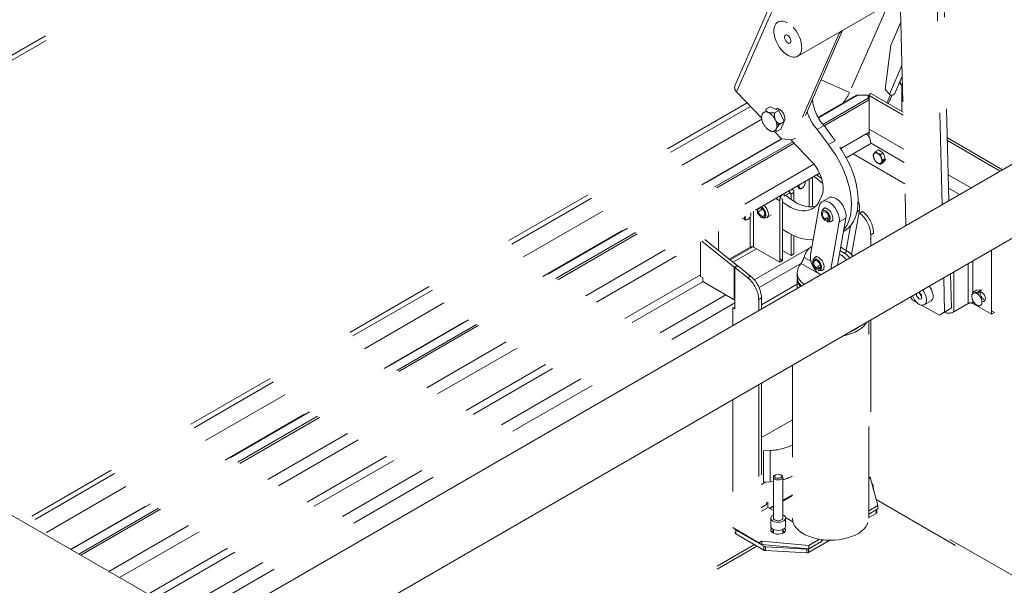
# Model space of a CAD drawing. Units: inches. Extents: x 0.3 to 16.7, y 0.3 to 10.7.
# Drawn here: x 12.7 to 13.8, y 6.5 to 7.2 of the extents above; entities that cross this region are included whole.
import ezdxf

# ---------------------------------------------------------------- set-up
doc = ezdxf.new("R2010")
doc.units = ezdxf.units.IN
doc.header["$MEASUREMENT"] = 0
doc.linetypes.add('HIDDEN', pattern=[0.075, 0.05, -0.025])

msp = doc.modelspace()

# ---------------------------------------------------------------- linework, layer by layer
at = {"color": 7, "linetype": 'HIDDEN', "lineweight": 15}
for p, q in [((12.2807, 6.8967), (13.9797, 7.8775)), ((12.2815, 6.8917), (13.9805, 7.8725)), ((13.6637, 7.5455), (13.465, 7.0924)), ((13.6653, 7.5385), (13.4668, 7.0857)), ((13.6389, 7.2349), (13.5119, 7.1616)), ((13.6981, 6.9671), (13.692, 7.2223)), ((13.6907, 6.9628), (13.6849, 7.2061)), ((13.5334, 7.1244), (13.6603, 7.1977)), ((13.6322, 7.1815), (13.59, 7.0851)), ((13.6456, 7.1747), (13.6512, 6.94)), ((13.635, 7.1366), (13.6459, 7.1614)), ((13.5789, 7.1498), (13.5279, 7.0334)), ((13.582, 7.1516), (13.531, 7.0351)), ((13.5789, 7.1498), (13.5787, 7.1506)), ((13.582, 7.1516), (13.5789, 7.1498)), ((13.5818, 7.1524), (13.582, 7.1516)), ((13.6287, 7.0881), (13.635, 7.1366)), ((13.647, 7.1145), (13.6333, 7.0833)), ((13.6388, 7.0833), (13.6473, 7.1027)), ((13.5589, 7.0987), (13.59, 7.0851)), ((13.4942, 7.0571), (13.4668, 7.0857)), ((13.597, 7.0816), (13.5558, 7.0578)), ((13.556, 7.0574), (13.5986, 7.082)), ((13.6103, 7.0821), (13.5986, 7.082)), ((13.6103, 7.0789), (13.6103, 7.0821)), ((13.6113, 7.0814), (13.6103, 7.0814)), ((13.6113, 7.0817), (13.6113, 7.0451)), ((13.6483, 7.0604), (13.6113, 7.0817)), ((13.6482, 7.0634), (13.613, 7.0838)), ((13.6333, 7.0833), (13.6287, 7.0881)), ((13.6307, 7.0735), (13.6346, 7.0824)), ((13.6321, 7.0727), (13.6362, 7.082)), ((13.4783, 7.0737), (12.6888, 6.6179)), ((13.5608, 7.0503), (13.6103, 7.0789)), ((13.5622, 7.0487), (13.6113, 7.077)), ((13.6113, 7.0791), (13.6103, 7.0791)), ((13.6113, 7.077), (13.6113, 7.0418)), ((13.4819, 7.0699), (12.6938, 6.615)), ((13.5034, 7.0694), (13.4987, 7.0667)), ((13.5034, 7.0694), (13.5129, 7.0655)), ((13.5039, 7.0618), (13.5043, 7.0629)), ((13.5129, 7.0655), (13.5082, 7.0628)), ((13.5113, 7.0675), (13.51, 7.0667)), ((13.5112, 7.0675), (13.5111, 7.0673)), ((13.5112, 7.0675), (13.5111, 7.0674)), ((13.5129, 7.0655), (13.5188, 7.0533)), ((13.4943, 7.0559), (12.7122, 6.6044)), ((13.5137, 7.0509), (13.5127, 7.0503)), ((13.5132, 7.0505), (13.5138, 7.0508)), ((13.5188, 7.0533), (13.5141, 7.0506)), ((13.5188, 7.0533), (13.5152, 7.0452)), ((13.5186, 7.0536), (13.5191, 7.0539)), ((13.5547, 7.0446), (13.5621, 7.0489)), ((13.5742, 7.0325), (13.5621, 7.0489)), ((13.5159, 7.0344), (13.5082, 7.0424)), ((13.5152, 7.0452), (13.5105, 7.0425)), ((13.511, 7.0469), (13.5106, 7.0471)), ((13.5669, 7.0282), (13.5547, 7.0446)), ((13.5804, 7.024), (13.608, 7.0399)), ((13.6113, 7.0418), (13.608, 7.0399)), ((13.6113, 7.04), (13.6098, 7.0409)), ((13.6492, 7.0233), (13.6113, 7.0451)), ((13.6113, 7.0418), (13.6113, 7.039)), ((13.5157, 7.0346), (12.7413, 6.5876)), ((12.7417, 6.5873), (13.5161, 7.0344)), ((12.7503, 6.5824), (13.528, 7.0314)), ((12.7524, 6.5812), (13.5295, 7.0298)), ((13.5159, 7.0344), (13.5279, 7.0334)), ((13.5259, 7.0335), (13.5486, 7.0099)), ((13.5279, 7.0334), (13.531, 7.0351)), ((13.5669, 7.0282), (13.5742, 7.0325)), ((13.5864, 7.0139), (13.6114, 7.0283)), ((13.6113, 7.0363), (13.6113, 7.0364)), ((13.6113, 7.0283), (13.6113, 7.0283)), ((13.6495, 7.0087), (13.6126, 7.03)), ((13.7566, 7.0009), (13.6965, 7.0356)), ((13.754, 6.9994), (13.6965, 7.0326)), ((13.6501, 6.9856), (13.5938, 7.0181)), ((13.6183, 7.0206), (13.6214, 7.0224)), ((13.6267, 7.0193), (13.6214, 7.0224)), ((13.6236, 7.0175), (13.6267, 7.0193)), ((12.7829, 6.5636), (13.5511, 7.007)), ((13.6236, 7.0069), (13.6267, 7.0087)), ((13.6263, 7.0107), (13.6294, 7.0125)), ((13.6267, 7.0087), (13.6294, 7.0125)), ((12.7946, 6.5568), (13.5573, 6.9971)), ((13.5542, 6.9953), (13.5596, 6.991)), ((13.7223, 6.9811), (13.6974, 6.9954)), ((13.5414, 6.9879), (13.5415, 6.987)), ((13.5415, 6.9865), (13.5415, 6.987)), ((13.546, 6.9604), (13.546, 6.9905)), ((13.5496, 6.9605), (13.5496, 6.9926)), ((13.5512, 6.9935), (13.5609, 6.9858)), ((13.5187, 6.972), (13.5244, 6.9753)), ((13.5187, 6.972), (13.5187, 6.9748)), ((13.5244, 6.9753), (13.5244, 6.9781)), ((13.5244, 6.9753), (13.5263, 6.9743)), ((13.5263, 6.9743), (13.5293, 6.9761)), ((13.5263, 6.9684), (13.5263, 6.9743)), ((13.5293, 6.9664), (13.5293, 6.9761)), ((13.5341, 6.9827), (13.5342, 6.9837)), ((13.5378, 6.9806), (13.5382, 6.9809)), ((13.7098, 6.9739), (13.6978, 6.9808)), ((13.5138, 6.9671), (13.5096, 6.9695)), ((13.5138, 6.9671), (13.5138, 6.9003)), ((13.5168, 6.9688), (13.5144, 6.9702)), ((13.5168, 6.9688), (13.5168, 6.902)), ((13.5598, 6.9728), (13.5577, 6.9681)), ((13.5673, 6.9704), (13.5599, 6.9661)), ((13.4854, 6.9167), (13.4854, 6.9556)), ((13.49, 6.9576), (13.4892, 6.956)), ((13.4904, 6.9552), (13.4892, 6.956)), ((13.49, 6.9576), (13.4931, 6.9594)), ((13.4904, 6.9583), (13.4925, 6.9595)), ((13.4904, 6.9583), (13.4906, 6.9585)), ((13.4904, 6.9552), (13.4952, 6.958)), ((13.5569, 6.9612), (13.5474, 6.9082)), ((13.5606, 6.9574), (13.5596, 6.9554)), ((13.5636, 6.9597), (13.5618, 6.9587)), ((13.592, 6.9085), (13.6007, 6.9567)), ((13.5981, 6.9552), (13.6007, 6.9567)), ((13.6003, 6.9543), (13.6011, 6.9537)), ((13.6011, 6.9537), (13.6042, 6.9555)), ((13.4728, 6.9483), (13.4762, 6.9463)), ((13.4752, 6.9487), (13.4753, 6.9497)), ((13.4817, 6.9495), (13.4817, 6.9167)), ((13.4959, 6.9485), (13.4981, 6.9483)), ((13.4965, 6.9503), (13.4988, 6.9516)), ((13.4998, 6.9487), (13.5049, 6.9517)), ((13.5627, 6.9473), (13.5675, 6.95)), ((13.5627, 6.9458), (13.5627, 6.9473)), ((13.5627, 6.9458), (13.5646, 6.9458)), ((13.5646, 6.9458), (13.5664, 6.9468)), ((13.5654, 6.9458), (13.5675, 6.947)), ((13.5654, 6.9458), (13.5654, 6.9443)), ((13.5661, 6.9442), (13.5683, 6.944)), ((13.5667, 6.947), (13.5677, 6.9476)), ((13.5667, 6.9469), (13.567, 6.9467)), ((13.5694, 6.8928), (13.5786, 6.944)), ((13.57, 6.9444), (13.5719, 6.9455)), ((13.5768, 6.8971), (13.586, 6.9482)), ((13.5786, 6.944), (13.586, 6.9482)), ((13.4471, 6.9335), (13.4471, 6.9128)), ((13.5834, 6.9338), (13.5844, 6.9343)), ((13.5862, 6.913), (13.5911, 6.9401)), ((13.6161, 6.9318), (13.6131, 6.9301)), ((13.4275, 6.9221), (13.4275, 6.8847)), ((13.429, 6.923), (13.4643, 6.8948)), ((13.4321, 6.9248), (13.4674, 6.8966)), ((13.5263, 6.9075), (13.5263, 6.9305)), ((13.5293, 6.9093), (13.5293, 6.929)), ((13.6131, 6.9301), (13.6131, 6.918)), ((13.4589, 6.9035), (13.4817, 6.9167)), ((13.4846, 6.917), (13.4598, 6.9027)), ((13.4629, 6.9002), (13.4884, 6.9149)), ((13.5138, 6.9003), (13.4854, 6.9167)), ((13.4861, 6.8809), (13.5466, 6.9159)), ((13.5168, 6.9129), (13.5263, 6.9075)), ((13.5796, 6.9128), (13.584, 6.9102)), ((13.5803, 6.9165), (13.5875, 6.9123)), ((13.5875, 6.9123), (13.584, 6.9102)), ((13.7447, 6.8435), (13.7447, 6.9134)), ((13.5375, 6.8992), (13.4914, 6.8726)), ((13.5168, 6.902), (13.5138, 6.9038)), ((13.5138, 6.9003), (13.5168, 6.902)), ((13.5293, 6.9093), (13.5263, 6.9075)), ((13.5373, 6.8989), (13.5586, 6.8866)), ((13.5395, 6.9034), (13.5395, 6.9034)), ((13.5405, 6.9055), (13.5478, 6.9014)), ((13.5511, 6.9044), (13.5501, 6.9024)), ((13.5542, 6.9033), (13.5519, 6.902)), ((13.5541, 6.9067), (13.5523, 6.9057)), ((13.5789, 6.9091), (13.5805, 6.9082)), ((13.7193, 6.8988), (13.7193, 6.8553)), ((13.7243, 6.8673), (13.7243, 6.9016)), ((13.4674, 6.8966), (13.4643, 6.8948)), ((13.4643, 6.8948), (13.4643, 6.8593)), ((13.465, 6.8943), (13.4681, 6.8961)), ((13.465, 6.8943), (13.479, 6.8832)), ((13.465, 6.8496), (13.465, 6.8943)), ((13.4674, 6.8966), (13.4674, 6.8957)), ((13.4681, 6.8961), (13.482, 6.885)), ((13.5328, 6.8888), (13.5328, 6.8847)), ((13.5532, 6.8943), (13.558, 6.897)), ((13.5532, 6.8928), (13.5551, 6.8928)), ((13.5551, 6.8928), (13.5569, 6.8938)), ((13.5559, 6.8927), (13.558, 6.894)), ((13.5577, 6.8912), (13.5559, 6.8913)), ((13.5566, 6.8911), (13.5588, 6.891)), ((13.5571, 6.894), (13.5582, 6.8945)), ((13.5571, 6.893), (13.5594, 6.8943)), ((13.5572, 6.8939), (13.5575, 6.8937)), ((13.5605, 6.8914), (13.5623, 6.8925)), ((13.7035, 6.8896), (13.7035, 6.8461)), ((12.8256, 6.5389), (13.4275, 6.8864)), ((12.8334, 6.5344), (13.4302, 6.879)), ((13.4299, 6.8833), (13.4275, 6.8847)), ((13.4299, 6.8791), (13.4299, 6.8833)), ((13.4299, 6.8791), (13.4643, 6.8593)), ((13.479, 6.8832), (13.482, 6.885)), ((13.533, 6.8825), (13.533, 6.8718)), ((13.6935, 6.8462), (13.6926, 6.8833)), ((13.7009, 6.8505), (13.7, 6.8876)), ((13.494, 6.8538), (13.533, 6.8763)), ((13.6656, 6.8676), (13.6652, 6.8675)), ((13.6684, 6.8642), (13.6656, 6.8676)), ((13.724, 6.8672), (13.7282, 6.8696)), ((13.7243, 6.8662), (13.7243, 6.8671)), ((13.7338, 6.8701), (13.7282, 6.8696)), ((13.7296, 6.8677), (13.7338, 6.8701)), ((12.8641, 6.5233), (13.4552, 6.8645)), ((12.8765, 6.5161), (13.465, 6.8558)), ((13.4643, 6.8628), (13.465, 6.8624)), ((13.4643, 6.8593), (13.465, 6.8596)), ((13.494, 6.8613), (13.4909, 6.8596)), ((13.4909, 6.8596), (13.4909, 6.8475)), ((13.494, 6.8613), (13.494, 6.8493)), ((13.6564, 6.8624), (13.6586, 6.8588)), ((13.6586, 6.8588), (13.6635, 6.8561)), ((13.6629, 6.8662), (13.663, 6.8635)), ((13.663, 6.8635), (13.6658, 6.8601)), ((13.6658, 6.8601), (13.6685, 6.8605)), ((13.6685, 6.8605), (13.6684, 6.8642)), ((13.6714, 6.8539), (13.6787, 6.8581)), ((13.7243, 6.8553), (13.7243, 6.8585)), ((13.4626, 6.851), (13.465, 6.8496)), ((13.4626, 6.851), (13.4626, 6.8311)), ((13.6684, 6.8535), (13.6881, 6.8427)), ((13.6954, 6.847), (13.6881, 6.8427)), ((13.6881, 6.8427), (13.6935, 6.8462)), ((13.6935, 6.8462), (13.7009, 6.8505)), ((13.7009, 6.8505), (13.6954, 6.847)), ((13.7193, 6.8553), (13.7035, 6.8461)), ((13.7243, 6.8553), (13.7447, 6.8435)), ((13.7296, 6.8529), (13.7296, 6.853)), ((13.7447, 6.8471), (13.7477, 6.8453)), ((13.7477, 6.8453), (13.7447, 6.8435)), ((13.6109, 6.6215), (13.6109, 6.8362)), ((13.6131, 6.8374), (13.6131, 6.6653)), ((13.5276, 6.7881), (13.5276, 6.6215)), ((13.4909, 6.7669), (13.4909, 6.5948)), ((13.494, 6.7687), (13.494, 6.5966)), ((13.4626, 6.7505), (13.4626, 6.6112)), ((13.494, 6.7092), (13.5276, 6.7286)), ((13.4963, 6.6947), (13.5036, 6.6952)), ((13.5036, 6.6952), (13.5036, 6.6612)), ((13.4963, 6.6947), (13.4963, 6.6607)), ((13.5069, 6.6661), (13.5069, 6.6217)), ((13.5174, 6.6217), (13.5174, 6.6661)), ((13.6109, 6.6666), (13.6131, 6.6653)), ((13.6109, 6.6658), (13.6129, 6.6647)), ((13.6206, 6.6352), (13.6129, 6.6647)), ((13.4987, 6.6609), (13.494, 6.6581)), ((13.4963, 6.6607), (13.5036, 6.6612)), ((13.5036, 6.6612), (13.5069, 6.6615)), ((13.6145, 6.6589), (13.6144, 6.6589)), ((13.6163, 6.6517), (13.6152, 6.658)), ((13.5276, 6.647), (13.5174, 6.641)), ((13.5276, 6.6461), (13.5174, 6.6402)), ((13.9591, 6.4484), (13.618, 6.6454)), ((13.6189, 6.6418), (13.9565, 6.4469)), ((13.4994, 6.6364), (13.494, 6.6332)), ((13.494, 6.629), (13.5012, 6.6332)), ((13.5009, 6.639), (13.4994, 6.6381)), ((13.4994, 6.6381), (13.4994, 6.6364)), ((13.5009, 6.633), (13.5009, 6.639)), ((13.5069, 6.6299), (13.5012, 6.6332)), ((13.5069, 6.635), (13.5025, 6.6324)), ((13.5069, 6.6342), (13.5032, 6.632)), ((13.6206, 6.6352), (13.6109, 6.6296)), ((13.6206, 6.6316), (13.6109, 6.626)), ((13.619, 6.6267), (13.619, 6.6306)), ((13.6197, 6.6279), (13.6192, 6.6308)), ((13.6197, 6.6311), (13.6197, 6.6279)), ((13.6206, 6.6352), (13.6206, 6.6316)), ((13.504, 6.6217), (13.504, 6.6128)), ((13.5282, 6.6176), (13.5202, 6.6222)), ((13.5203, 6.6128), (13.5203, 6.6217)), ((13.6109, 6.6221), (13.619, 6.6267)), ((13.4626, 6.6112), (13.4909, 6.5948)), ((13.5069, 6.6092), (13.5069, 6.6052)), ((13.5174, 6.6052), (13.5174, 6.6092)), ((13.4661, 6.6085), (13.4966, 6.5909)), ((13.4661, 6.6085), (13.4661, 6.6044)), ((13.4661, 6.6044), (13.4966, 6.5868)), ((13.504, 6.6088), (13.504, 6.6077)), ((13.5175, 6.6077), (13.5178, 6.6075)), ((13.5203, 6.6077), (13.5203, 6.6088)), ((13.5456, 6.5919), (13.5571, 6.5985)), ((13.5592, 6.5961), (13.5592, 6.5982)), ((12.9259, 6.2691), (13.4864, 6.5927)), ((12.9259, 6.2661), (13.489, 6.5912)), ((13.494, 6.5966), (13.4909, 6.5948)), ((13.4909, 6.5948), (13.4945, 6.5928)), ((13.494, 6.5966), (13.4945, 6.5963)), ((13.5456, 6.5919), (13.4945, 6.5963)), ((13.4945, 6.5963), (13.4945, 6.5928)), ((13.5456, 6.5883), (13.4945, 6.5928)), ((13.4966, 6.5868), (13.4966, 6.5909)), ((13.4982, 6.5904), (13.5432, 6.5878)), ((13.4982, 6.5904), (13.4982, 6.5864)), ((13.5432, 6.5838), (13.5432, 6.5878)), ((13.5453, 6.5842), (13.5683, 6.5975)), ((13.5453, 6.5883), (13.5454, 6.5883)), ((13.5453, 6.5883), (13.5453, 6.5842)), ((13.5456, 6.5883), (13.5592, 6.5961)), ((13.5456, 6.5919), (13.5456, 6.5883)), ((13.5592, 6.5963), (13.5619, 6.5979)), ((13.4982, 6.5864), (13.5432, 6.5838))]:
    msp.add_line(p, q, dxfattribs=at)
at = {"color": 7, "linetype": 'Continuous', "lineweight": 15}
for p, q in [((14.6937, 7.5419), (12.9429, 6.5311)), ((12.9832, 6.4738), (14.7286, 7.4814)), ((12.8391, 6.5311), (11.7947, 7.134)), ((13.6453, 7.0947), (13.6475, 7.0942)), ((13.646, 7.0999), (13.6474, 7.0999)), ((13.6475, 7.0926), (13.6468, 7.0928)), ((13.6468, 7.0642), (13.6468, 7.0928))]:
    msp.add_line(p, q, dxfattribs=at)
at = {"color": 7, "linetype": 'HIDDEN', "lineweight": 15, "flags": 128}
for points in [[(13.5222, 7.1608), (13.5197, 7.1619), (13.5173, 7.1625), (13.515, 7.1626), (13.513, 7.1621), (13.5112, 7.1611), (13.5097, 7.1597), (13.5086, 7.1577), (13.5078, 7.1554), (13.5075, 7.1527), (13.5076, 7.1498), (13.508, 7.1467), (13.5089, 7.1435), (13.5102, 7.1402), (13.5118, 7.1371), (13.5137, 7.1341), (13.5158, 7.1313), (13.5181, 7.1289), (13.5206, 7.1269), (13.5231, 7.1253), (13.5255, 7.1241), (13.528, 7.1235), (13.5302, 7.1235), (13.5323, 7.1239), (13.5341, 7.1249), (13.5356, 7.1264), (13.5367, 7.1283), (13.5374, 7.1307), (13.5378, 7.1333), (13.5377, 7.1363), (13.5372, 7.1394), (13.5364, 7.1426), (13.5351, 7.1458), (13.5335, 7.149), (13.5316, 7.152), (13.5295, 7.1547), (13.5272, 7.1571), (13.5247, 7.1592), (13.5222, 7.1608)], [(13.5227, 7.1389), (13.5215, 7.1398), (13.5204, 7.1411), (13.5196, 7.1426), (13.5192, 7.1442), (13.5191, 7.1456), (13.5195, 7.1468), (13.5203, 7.1474), (13.5213, 7.1476), (13.5225, 7.1472), (13.5238, 7.1463), (13.5248, 7.145), (13.5256, 7.1434), (13.5261, 7.1418), (13.5261, 7.1404), (13.5257, 7.1393), (13.525, 7.1386), (13.5239, 7.1385), (13.5227, 7.1389)], [(13.6333, 7.0833), (13.6343, 7.0825), (13.6356, 7.082), (13.6368, 7.082), (13.6379, 7.0823), (13.6386, 7.083), (13.6388, 7.0833)], [(13.5187, 7.0533), (13.5191, 7.054), (13.5195, 7.0555), (13.5195, 7.0573), (13.5191, 7.0593), (13.5183, 7.0613), (13.5172, 7.0632), (13.5158, 7.0649), (13.5143, 7.0662), (13.5128, 7.0671), (13.5113, 7.0675), (13.5099, 7.0673), (13.5092, 7.067)], [(13.5127, 7.0503), (13.5114, 7.0502), (13.5105, 7.0503)], [(13.519, 7.0538), (13.519, 7.0538), (13.5191, 7.0538)], [(13.519, 7.0538), (13.519, 7.0538), (13.5191, 7.0538)], [(13.6113, 7.039), (13.6108, 7.0381), (13.6105, 7.0376)], [(13.5837, 6.9358), (13.5845, 6.9367), (13.5868, 6.9402), (13.5886, 6.9442), (13.5901, 6.9486), (13.5912, 6.9533), (13.5918, 6.9584), (13.5919, 6.9638), (13.5917, 6.9694), (13.5909, 6.9753), (13.5898, 6.9813), (13.5882, 6.9873), (13.5862, 6.9935), (13.5838, 6.9996), (13.5811, 7.0056), (13.578, 7.0116), (13.5746, 7.0174), (13.5708, 7.0229), (13.5669, 7.0282)], [(13.5844, 6.9343), (13.5862, 6.9355), (13.5892, 6.938), (13.5918, 6.941), (13.5941, 6.9445), (13.596, 6.9484), (13.5975, 6.9528), (13.5985, 6.9576), (13.5991, 6.9627), (13.5993, 6.968), (13.599, 6.9737), (13.5983, 6.9795), (13.5971, 6.9855), (13.5956, 6.9916), (13.5936, 6.9977), (13.5912, 7.0038), (13.5885, 7.0099), (13.5853, 7.0158), (13.5819, 7.0216), (13.5782, 7.0272), (13.5742, 7.0325)], [(13.6113, 7.0363), (13.612, 7.0351), (13.6124, 7.0339), (13.6127, 7.0326), (13.6128, 7.0314), (13.6127, 7.0304), (13.6124, 7.0295), (13.612, 7.0288), (13.6113, 7.0283)], [(13.6245, 7.0139), (13.625, 7.0121), (13.6251, 7.0105), (13.6248, 7.0091), (13.6241, 7.0082), (13.6231, 7.0077), (13.6219, 7.0077), (13.6205, 7.0082), (13.6192, 7.0093), (13.618, 7.0106), (13.617, 7.0123), (13.6163, 7.014), (13.616, 7.0158), (13.6161, 7.0173), (13.6166, 7.0184), (13.6174, 7.0192), (13.6186, 7.0194), (13.6199, 7.0191), (13.6212, 7.0183), (13.6225, 7.0171), (13.6236, 7.0156), (13.6245, 7.0139)], [(13.6254, 7.0122), (13.6256, 7.0121), (13.6267, 7.0119), (13.6276, 7.0124), (13.6281, 7.0133), (13.6282, 7.0146), (13.6279, 7.0161), (13.6272, 7.0176), (13.6262, 7.0189), (13.6261, 7.019)], [(13.5486, 7.0099), (13.5512, 7.0069), (13.5536, 7.0036), (13.5557, 7.0001), (13.5576, 6.9965), (13.5591, 6.9928), (13.5602, 6.989), (13.5609, 6.9853), (13.5613, 6.9818), (13.5612, 6.9785), (13.5607, 6.9755), (13.5598, 6.9728)], [(13.535, 6.9827), (13.5352, 6.9815), (13.5358, 6.9807), (13.5368, 6.9804), (13.5379, 6.9807), (13.5391, 6.9815), (13.5402, 6.9828), (13.541, 6.9842), (13.5414, 6.9858), (13.5414, 6.9871), (13.5412, 6.9878)], [(13.5352, 6.9843), (13.5352, 6.9842), (13.535, 6.9827)], [(13.5577, 6.9681), (13.556, 6.9648), (13.5538, 6.9619), (13.5512, 6.9597), (13.5483, 6.9579), (13.5451, 6.9568), (13.5417, 6.9562), (13.538, 6.9562), (13.5341, 6.9569), (13.5301, 6.9581), (13.526, 6.9599), (13.5218, 6.9622), (13.5177, 6.9651), (13.5168, 6.9658)], [(13.553, 6.9612), (13.5525, 6.961), (13.549, 6.9605), (13.5453, 6.9605), (13.5414, 6.9611), (13.5374, 6.9623), (13.5333, 6.9641), (13.5292, 6.9665), (13.5251, 6.9693), (13.521, 6.9727), (13.5206, 6.9731)], [(13.5786, 6.944), (13.5788, 6.9464), (13.5786, 6.949), (13.5779, 6.9518), (13.5769, 6.9545), (13.5755, 6.9573), (13.5738, 6.9598), (13.5719, 6.9621), (13.5698, 6.964), (13.5676, 6.9654), (13.5655, 6.9664), (13.5634, 6.9669), (13.5615, 6.9667), (13.5598, 6.9661), (13.5585, 6.9649), (13.5575, 6.9633), (13.5569, 6.9612)], [(13.586, 6.9482), (13.5862, 6.9506), (13.5859, 6.9532), (13.5853, 6.956), (13.5842, 6.9588), (13.5828, 6.9615), (13.5811, 6.9641), (13.5792, 6.9663), (13.5771, 6.9682), (13.575, 6.9697), (13.5728, 6.9707), (13.5708, 6.9711), (13.5689, 6.971), (13.5673, 6.9704)], [(13.4761, 6.9487), (13.4763, 6.9475), (13.4769, 6.9467), (13.4779, 6.9464), (13.479, 6.9467), (13.4802, 6.9475), (13.4812, 6.9487), (13.4821, 6.9502), (13.4825, 6.9518), (13.4825, 6.9531), (13.4823, 6.9538)], [(13.4824, 6.9539), (13.4825, 6.953), (13.4825, 6.9527)], [(13.4892, 6.956), (13.4898, 6.9541), (13.4907, 6.9522), (13.492, 6.9506), (13.4934, 6.9494), (13.4949, 6.9486), (13.4963, 6.9485), (13.4974, 6.9488), (13.4983, 6.9498), (13.4987, 6.9511), (13.4987, 6.9528), (13.4983, 6.9547), (13.4974, 6.9566), (13.4963, 6.9583), (13.4949, 6.9597), (13.4938, 6.9604)], [(13.4923, 6.9595), (13.4933, 6.9593), (13.4945, 6.9586), (13.4957, 6.9574), (13.4967, 6.9559), (13.4973, 6.9542), (13.4976, 6.9526), (13.4973, 6.9513), (13.4967, 6.9504), (13.4957, 6.95), (13.4945, 6.9502), (13.4933, 6.9509), (13.4921, 6.9521), (13.4911, 6.9536), (13.4904, 6.9552), (13.4904, 6.9552)], [(13.4965, 6.962), (13.4976, 6.9611), (13.499, 6.9595), (13.5002, 6.9575), (13.501, 6.9555), (13.5015, 6.9534), (13.5015, 6.9516), (13.501, 6.95), (13.5002, 6.949), (13.499, 6.9484), (13.4981, 6.9483)], [(13.5654, 6.9443), (13.5667, 6.9442), (13.5678, 6.9447), (13.5686, 6.9457), (13.5689, 6.9472), (13.5688, 6.9489), (13.5683, 6.9508), (13.5674, 6.9527), (13.5662, 6.9543), (13.5648, 6.9557), (13.5633, 6.9565), (13.5619, 6.9568), (13.5607, 6.9565), (13.5598, 6.9557), (13.5593, 6.9544), (13.5592, 6.9528), (13.5595, 6.9509), (13.5603, 6.949), (13.5614, 6.9473), (13.5627, 6.9458)], [(13.5627, 6.9473), (13.5616, 6.9487), (13.5608, 6.9503), (13.5604, 6.9519), (13.5604, 6.9534), (13.5609, 6.9545), (13.5617, 6.9551), (13.5628, 6.9552), (13.5641, 6.9547), (13.5653, 6.9538), (13.5664, 6.9524), (13.5672, 6.9508), (13.5677, 6.9492), (13.5677, 6.9477), (13.5673, 6.9466), (13.5665, 6.9459), (13.5654, 6.9458)], [(13.5606, 6.9574), (13.5611, 6.9581), (13.5622, 6.9589), (13.5636, 6.9591), (13.5651, 6.9587), (13.5667, 6.9577), (13.5683, 6.9563), (13.5696, 6.9546), (13.5707, 6.9526), (13.5714, 6.9505), (13.5717, 6.9485), (13.5716, 6.9467), (13.571, 6.9453), (13.57, 6.9444), (13.5687, 6.944), (13.5683, 6.944)], [(13.4791, 6.9467), (13.4782, 6.9463), (13.477, 6.9461), (13.476, 6.9465), (13.4754, 6.9474), (13.4752, 6.9487)], [(13.4763, 6.9503), (13.4763, 6.9502), (13.4761, 6.9487)], [(13.5646, 6.9458), (13.5631, 6.9473), (13.563, 6.9474)], [(13.565, 6.9486), (13.5653, 6.9483), (13.5667, 6.9469)], [(13.5168, 6.936), (13.5184, 6.935), (13.5237, 6.9318), (13.5289, 6.9292), (13.534, 6.9272), (13.5391, 6.9257), (13.5441, 6.9249), (13.5488, 6.9246), (13.5503, 6.9246)], [(13.5403, 6.876), (13.5378, 6.8782), (13.5357, 6.8806), (13.5341, 6.8832), (13.5332, 6.8858), (13.5328, 6.8885), (13.5331, 6.8912), (13.5339, 6.8939), (13.5353, 6.8965), (13.5373, 6.8989)], [(13.5559, 6.8913), (13.5572, 6.8912), (13.5583, 6.8917), (13.5591, 6.8927), (13.5594, 6.8941), (13.5593, 6.8959), (13.5588, 6.8978), (13.5579, 6.8996), (13.5567, 6.9013), (13.5553, 6.9026), (13.5538, 6.9035), (13.5524, 6.9038), (13.5512, 6.9035), (13.5503, 6.9027), (13.5498, 6.9014), (13.5497, 6.8998), (13.55, 6.8979), (13.5508, 6.896), (13.5519, 6.8943), (13.5532, 6.8928)], [(13.5532, 6.8943), (13.5521, 6.8956), (13.5513, 6.8972), (13.5509, 6.8989), (13.5509, 6.9003), (13.5514, 6.9015), (13.5522, 6.9021), (13.5533, 6.9022), (13.5545, 6.9017), (13.5558, 6.9007), (13.5569, 6.8994), (13.5577, 6.8978), (13.5582, 6.8962), (13.5582, 6.8947), (13.5578, 6.8935), (13.557, 6.8929), (13.5559, 6.8927)], [(13.5511, 6.9044), (13.5516, 6.9051), (13.5527, 6.9058), (13.554, 6.906), (13.5556, 6.9056), (13.5572, 6.9047), (13.5587, 6.9033), (13.5601, 6.9016), (13.5612, 6.8996), (13.5619, 6.8975), (13.5622, 6.8955), (13.562, 6.8937), (13.5615, 6.8923), (13.5605, 6.8914), (13.5592, 6.891), (13.5588, 6.891)], [(13.5528, 6.9038), (13.5527, 6.9027), (13.5527, 6.9024)], [(13.5551, 6.8928), (13.5536, 6.8943), (13.5535, 6.8944)], [(13.5555, 6.8956), (13.5558, 6.8953), (13.5572, 6.8939)], [(13.5579, 6.8934), (13.5587, 6.893), (13.5591, 6.8928)], [(13.6694, 6.87), (13.6706, 6.8685), (13.6719, 6.8663), (13.6729, 6.864), (13.6735, 6.8616), (13.6738, 6.8594), (13.6736, 6.8574), (13.6731, 6.8557), (13.6722, 6.8545), (13.6709, 6.8537), (13.6694, 6.8534), (13.6677, 6.8536), (13.6659, 6.8543), (13.6641, 6.8556), (13.6624, 6.8572), (13.6608, 6.8592), (13.6595, 6.8614), (13.6585, 6.8637)], [(13.6767, 6.8741), (13.6778, 6.8727), (13.6791, 6.8705), (13.6801, 6.8681), (13.6808, 6.8658), (13.681, 6.8636), (13.6809, 6.8616), (13.6803, 6.8599), (13.6794, 6.8586), (13.6787, 6.8581)], [(13.7341, 6.8577), (13.7351, 6.8574), (13.7363, 6.8575), (13.7372, 6.8581), (13.7378, 6.8592), (13.7379, 6.8607), (13.7376, 6.8625), (13.7368, 6.8642), (13.7357, 6.8658), (13.7344, 6.867), (13.7331, 6.8678), (13.7318, 6.8681), (13.7307, 6.8677), (13.73, 6.8668), (13.7296, 6.8655)], [(13.5827, 6.8199), (13.5832, 6.82), (13.5877, 6.8211), (13.592, 6.8225), (13.596, 6.8242), (13.5996, 6.8262), (13.6028, 6.8284), (13.6055, 6.8307), (13.6077, 6.8333), (13.6087, 6.8349)], [(13.5956, 6.8269), (13.5968, 6.8277), (13.5992, 6.8294)], [(13.5153, 6.6685), (13.5158, 6.6682), (13.5169, 6.6673), (13.5173, 6.6663), (13.5172, 6.6653), (13.5164, 6.6643), (13.5151, 6.6636), (13.5135, 6.6632), (13.5117, 6.6631), (13.5099, 6.6633), (13.5085, 6.6639), (13.5074, 6.6648), (13.507, 6.6658), (13.5071, 6.6668), (13.5079, 6.6678), (13.509, 6.6685)], [(13.5149, 6.6687), (13.5136, 6.6692), (13.5121, 6.6694), (13.5107, 6.6692), (13.5094, 6.6687), (13.5085, 6.668), (13.5082, 6.6671), (13.5085, 6.6663), (13.5094, 6.6655), (13.5107, 6.665), (13.5121, 6.6649), (13.5136, 6.665), (13.5149, 6.6655), (13.5158, 6.6663), (13.5161, 6.6671), (13.5158, 6.668), (13.5149, 6.6687)], [(13.5064, 6.6184), (13.5051, 6.6194), (13.5043, 6.6206), (13.504, 6.6219), (13.5044, 6.6231), (13.5054, 6.6243), (13.5068, 6.6252), (13.5069, 6.6253)], [(13.5174, 6.6253), (13.5186, 6.6245), (13.5197, 6.6234), (13.5202, 6.6222), (13.5202, 6.6209), (13.5195, 6.6197), (13.5183, 6.6186), (13.5166, 6.6178), (13.5146, 6.6172), (13.5124, 6.617), (13.5102, 6.6171), (13.5082, 6.6176), (13.5064, 6.6184), (13.5064, 6.6184)], [(13.5174, 6.6217), (13.5172, 6.6209), (13.5164, 6.62), (13.5151, 6.6192), (13.5135, 6.6188), (13.5117, 6.6187), (13.5099, 6.619), (13.5085, 6.6196)], [(13.5276, 6.6215), (13.5276, 6.6212), (13.528, 6.6183), (13.5289, 6.6155), (13.5304, 6.6128), (13.5325, 6.6102), (13.5351, 6.6078), (13.5381, 6.6056), (13.5416, 6.6035), (13.5455, 6.6018), (13.5497, 6.6003), (13.5542, 6.5991), (13.5589, 6.5982), (13.5637, 6.5977), (13.5687, 6.5975), (13.5736, 6.5976), (13.5785, 6.5981), (13.5832, 6.5989), (13.5877, 6.6), (13.592, 6.6014), (13.596, 6.6031), (13.5996, 6.605), (13.6028, 6.6072), (13.6055, 6.6096), (13.6077, 6.6122), (13.6093, 6.6148), (13.6104, 6.6176), (13.6109, 6.6205), (13.6109, 6.6215)], [(13.5064, 6.6055), (13.5051, 6.6065), (13.5043, 6.6077), (13.504, 6.6089), (13.5044, 6.6102), (13.5048, 6.6108)], [(13.5064, 6.6095), (13.5082, 6.6088), (13.5102, 6.6083), (13.5124, 6.6082), (13.5146, 6.6084), (13.5166, 6.6089), (13.5183, 6.6098), (13.5195, 6.6108), (13.5202, 6.612), (13.5203, 6.6128)], [(13.5195, 6.6108), (13.5197, 6.6105), (13.5202, 6.6092), (13.5202, 6.608), (13.5195, 6.6068), (13.5183, 6.6057), (13.5166, 6.6048), (13.5146, 6.6043), (13.5124, 6.6041), (13.5102, 6.6042), (13.5082, 6.6047), (13.5064, 6.6055)], [(13.5051, 6.6064), (13.5061, 6.6072), (13.5069, 6.6077)], [(13.5174, 6.6078), (13.5186, 6.607), (13.5192, 6.6065)], [(13.5178, 6.6075), (13.5192, 6.6064), (13.5192, 6.6064)]]:
    msp.add_lwpolyline(points, dxfattribs=at)
at = {"color": 7, "linetype": 'HIDDEN', "lineweight": 15}
for centre, radius, start, end in [((13.4709, 7.0903), 0.00617, 160.356, 228.5543), ((13.5389, 7.1093), 0.0565, 320.1615, 334.6473), ((13.5985, 7.0788), 0.00319, 89.6179, 119.49), ((13.5986, 7.0818), 0.0492, 184.9266, 222.0649), ((13.507, 7.0576), 0.0129, 163.09, 209.8851), ((13.4989, 7.0594), 0.00463, 60.1469, 155.8523), ((13.4939, 7.0487), 0.0164, 24.0107, 63.5316), ((13.594, 7.0792), 0.0524, 196.467, 221.3974), ((13.5109, 7.0579), 0.0164, 204.0107, 243.5316), ((13.4978, 7.049), 0.0129, 343.09, 29.8851), ((13.5059, 7.0472), 0.00463, 240.1469, 335.8523), ((13.6028, 7.0315), 0.00984, 29.685, 58.1217), ((13.5252, 6.9745), 0.00114, 350.786, 129.2033), ((13.5263, 6.9765), 0.00305, 350.6283, 78.692), ((13.5364, 6.9824), 0.0023, 172.4864, 307.519), ((13.5244, 6.9666), 0.0107, 140.6067, 177.3317), ((13.5823, 6.9591), 0.0186, 352.7621, 23.6089), ((13.5805, 6.9284), 0.0326, 2.9167, 50.834), ((13.5836, 6.9302), 0.0326, 2.9167, 50.834), ((13.4999, 6.9565), 0.00849, 225.0481, 249.3597), ((13.4836, 6.9131), 0.004, 62.6097, 117.3903), ((13.5573, 6.9025), 0.017, 119.028, 169.8179), ((13.5732, 6.8924), 0.0209, 36.1599, 58.6946), ((13.5767, 6.8944), 0.0209, 36.1599, 58.6946), ((13.5318, 6.9064), 0.00823, 338.333, 342.0877), ((13.57, 6.9063), 0.0228, 175.1548, 239.9628), ((13.5591, 6.9018), 0.00849, 170.6358, 194.9457), ((13.5696, 6.8904), 0.0209, 36.1599, 58.6946), ((13.4584, 6.8579), 0.0326, 2.9167, 50.834), ((13.4615, 6.8597), 0.0326, 2.9167, 50.834), ((13.5474, 6.8851), 0.0146, 181.5596, 227.2493), ((13.5471, 6.883), 0.0141, 182.282, 220.8425), ((13.6842, 6.8745), 0.0196, 202.2518, 216.6938), ((13.7266, 6.8635), 0.00344, 100.5468, 189.2519), ((13.7255, 6.8598), 0.00713, 33.4349, 86.5705), ((13.7444, 6.8688), 0.0124, 183.6078, 236.3868), ((13.7218, 6.8505), 0.00538, 62.6097, 117.3903), ((13.7352, 6.8635), 0.012, 182.6393, 219.7721), ((13.7319, 6.8598), 0.00713, 213.4349, 266.5705), ((13.7222, 6.8561), 0.012, 2.6393, 39.7721), ((13.7308, 6.8561), 0.00344, 280.5468, 9.2519), ((13.6979, 6.857), 0.0123, 247.4613, 297.1358), ((13.5778, 6.8584), 0.0362, 291.7988, 308.1958), ((13.5, 6.7608), 0.0657, 273.0803, 294.8281), ((13.5025, 6.72), 0.0585, 284.661, 295.3612), ((13.6139, 6.6576), 0.00141, 14.5176, 64.2456), ((13.5094, 6.6219), 0.00248, 183.7966, 247.5236), ((13.6185, 6.6279), 0.00123, 292.9265, 3.6127), ((13.4666, 6.6096), 0.00126, 181.3819, 246.6264), ((13.5081, 6.6132), 0.00405, 185.3828, 245.9373), ((13.5076, 6.6075), 0.00356, 129.3194, 171.1938), ((13.5165, 6.6074), 0.00367, 9.4846, 50.0022), ((13.4665, 6.6055), 0.00114, 110.7834, 249.2166), ((13.5098, 6.6017), 0.0067, 114.9781, 134.5641), ((13.4983, 6.5941), 0.00363, 241.6437, 267.7568), ((13.5435, 6.5917), 0.00387, 265.5395, 297.7485), ((13.4983, 6.59), 0.00363, 241.6437, 267.7568), ((13.5435, 6.5876), 0.00387, 265.5395, 297.7485)]:
    msp.add_arc(centre, radius, start, end, dxfattribs=at)
at = {"color": 7, "linetype": 'Continuous', "lineweight": 15}
msp.add_arc((13.6499, 7.0967), 0.00504, 172.9739, 231.9452, dxfattribs=at)
at = {"color": 7, "linetype": 'HIDDEN', "lineweight": 15}
for centre, major_axis, start_param, end_param in [((13.6113, 7.0745), (0.00151, 0.00928), 6.212025, 6.997342), ((13.6113, 7.0698), (-0.00151, 0.00928), 5.569028, 6.037995)]:
    msp.add_ellipse(centre, major_axis=major_axis, ratio=0.188424, start_param=start_param, end_param=end_param, dxfattribs=at)
for points, knots in [([(13.5012, 7.0634), (13.5008, 7.0637), (13.4997, 7.0642), (13.499, 7.0654), (13.4988, 7.0663), (13.4987, 7.0667)], [0, 0, 0, 0, 0.2591431, 0.6868153, 1, 1, 1, 1]), ([(13.5082, 7.0628), (13.5067, 7.0627), (13.5044, 7.0627), (13.5021, 7.0631), (13.5014, 7.0634), (13.5012, 7.0634)], [0, 0, 0, 0, 0.599217, 0.927979, 1, 1, 1, 1]), ([(13.5089, 7.0554), (13.5087, 7.0561), (13.508, 7.0579), (13.5079, 7.0605), (13.5081, 7.0622), (13.5082, 7.0628)], [0, 0, 0, 0, 0.2998539, 0.7639181, 1, 1, 1, 1]), ([(13.5141, 7.0506), (13.5137, 7.0508), (13.5124, 7.0516), (13.5105, 7.053), (13.5093, 7.0546), (13.5089, 7.0554), (13.5089, 7.0554)], [0, 0, 0, 0, 0.188331, 0.668651, 0.984397, 1, 1, 1, 1]), ([(13.5101, 7.0453), (13.5103, 7.0457), (13.5109, 7.0468), (13.5124, 7.0487), (13.5136, 7.0501), (13.5141, 7.0506)], [0, 0, 0, 0, 0.259143, 0.686815, 1, 1, 1, 1]), ([(13.5026, 7.0438), (13.5027, 7.0436), (13.503, 7.0434), (13.5034, 7.0432), (13.5036, 7.0432)], [0, 0, 0, 0, 0.693244, 1, 1, 1, 1]), ([(13.5036, 7.0432), (13.504, 7.043), (13.5046, 7.0427), (13.5053, 7.0427), (13.5053, 7.0427)], [0, 0, 0, 0, 0.9015876, 1, 1, 1, 1]), ([(13.5105, 7.0425), (13.5102, 7.0428), (13.5096, 7.0433), (13.5098, 7.0446), (13.51, 7.0452), (13.5101, 7.0453)], [0, 0, 0, 0, 0.5992169, 0.9279786, 1, 1, 1, 1]), ([(13.6157, 7.0168), (13.6159, 7.0174), (13.6164, 7.0184), (13.6177, 7.0199), (13.6183, 7.0206)], [0, 0, 0, 0, 0.534708, 1, 1, 1, 1]), ([(13.6183, 7.01), (13.6178, 7.0107), (13.6167, 7.0125), (13.616, 7.0149), (13.6157, 7.0165), (13.6157, 7.0168)], [0, 0, 0, 0, 0.365998, 0.870774, 1, 1, 1, 1]), ([(13.6183, 7.0206), (13.619, 7.0199), (13.6204, 7.0187), (13.6226, 7.0179), (13.6236, 7.0175)], [0, 0, 0, 0, 0.534708, 1, 1, 1, 1]), ([(13.6236, 7.0175), (13.6237, 7.0172), (13.6239, 7.0156), (13.6247, 7.0132), (13.6258, 7.0114), (13.6263, 7.0107)], [0, 0, 0, 0, 0.129226, 0.634002, 1, 1, 1, 1]), ([(13.6236, 7.0069), (13.6225, 7.0073), (13.6203, 7.0081), (13.6189, 7.0094), (13.6183, 7.01)], [0, 0, 0, 0, 0.534708, 1, 1, 1, 1]), ([(13.6263, 7.0107), (13.6256, 7.0099), (13.6243, 7.0084), (13.6238, 7.0074), (13.6236, 7.0069)], [0, 0, 0, 0, 0.534708, 1, 1, 1, 1]), ([(13.5395, 6.9034), (13.5393, 6.9029), (13.5388, 6.9018), (13.5381, 6.9004), (13.5376, 6.8995), (13.5374, 6.899), (13.5373, 6.8989)], [0, 0, 0, 0, 0.29629, 0.592919, 0.883008, 1, 1, 1, 1]), ([(13.5405, 6.9055), (13.5404, 6.9053), (13.5402, 6.905), (13.5399, 6.9044), (13.5397, 6.9041), (13.5396, 6.9039)], [0, 0, 0, 0, 0.486915, 0.741594, 1, 1, 1, 1]), ([(13.7259, 6.8669), (13.7255, 6.8669), (13.7246, 6.8669), (13.7242, 6.8671), (13.724, 6.8672)], [0, 0, 0, 0, 0.503995, 1, 1, 1, 1]), ([(13.7296, 6.8677), (13.7284, 6.8674), (13.727, 6.867), (13.7261, 6.8669), (13.7259, 6.8669)], [0, 0, 0, 0, 0.879037, 1, 1, 1, 1]), ([(13.7255, 6.8564), (13.7256, 6.8564), (13.7257, 6.8562), (13.7258, 6.856), (13.7259, 6.8559)], [0, 0, 0, 0, 0.200527, 1, 1, 1, 1]), ([(13.7259, 6.8559), (13.7265, 6.8553), (13.7275, 6.8542), (13.7289, 6.8533), (13.7296, 6.8529)], [0, 0, 0, 0, 0.503996, 1, 1, 1, 1])]:
    msp.add_open_spline(points, degree=3, knots=knots, dxfattribs=at)

doc.saveas('drawing.dxf')
